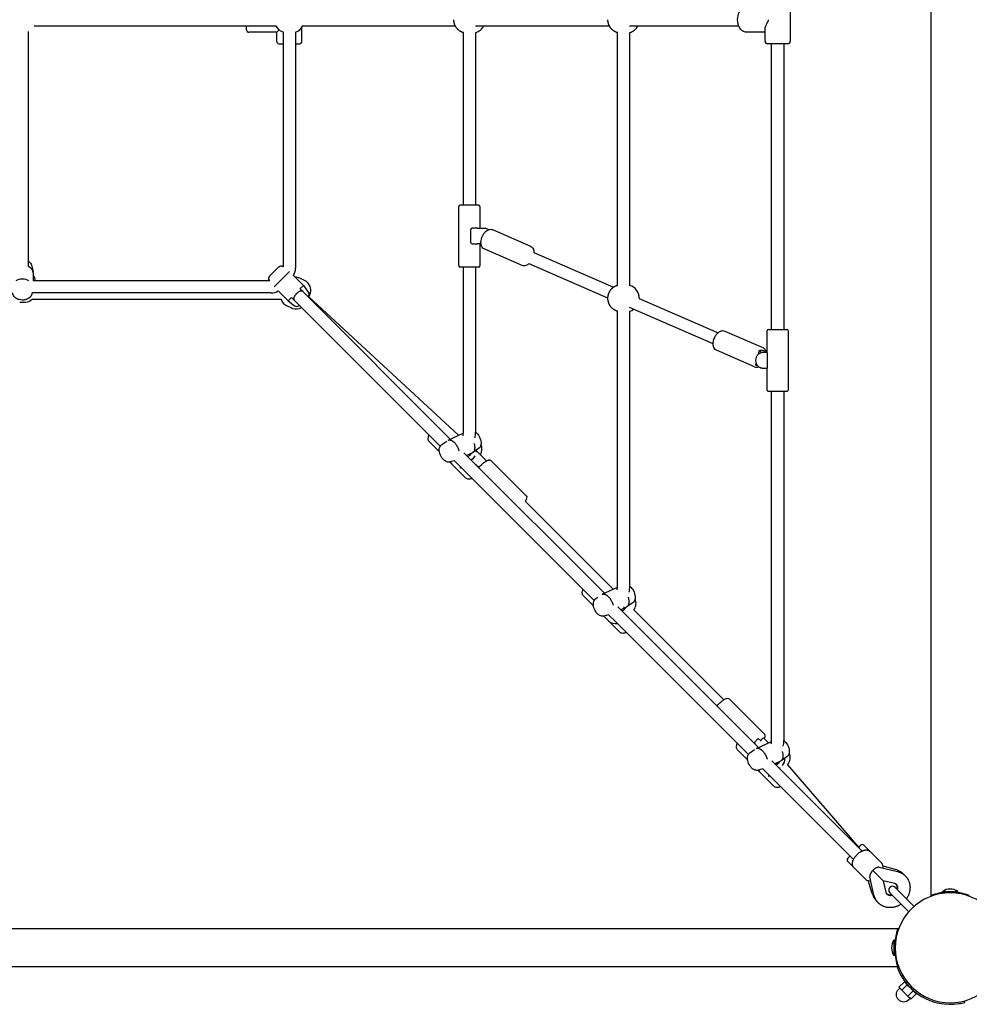
# Model space of a CAD drawing. Extents: x 6687 to 25040, y 3020 to 17923.
# Drawn here: x 18622 to 19867, y 6136 to 7426 of the extents above; entities that cross this region are included whole.
import ezdxf

# ---------------------------------------------------------------- set-up
doc = ezdxf.new("R2010")
doc.units = 0
doc.layers.add('VLPVALASKA', color=7, linetype='Continuous')

msp = doc.modelspace()

# ---------------------------------------------------------------- linework, layer by layer
at = {"layer": 'VLPVALASKA', "color": 7}
for p, q in [((19816.6, 6278.6), (19816.6, 8573.4)), ((19632, 7454.5), (19632, 7397.5)), ((18641.2, 7418), (18957.8, 7418)), ((18919.6, 7412.6), (18919.6, 7418)), ((18992.1, 7418), (19193, 7418)), ((19219.6, 7418), (19394.9, 7418)), ((19421.5, 7418), (19564.4, 7418)), ((18633.6, 7108.5), (18633.6, 7410.4)), ((18919.6, 7412.6), (18919.6, 7412.6)), ((18959.1, 7409.6), (18922.6, 7409.6)), ((18962.1, 7412.6), (18959.1, 7409.6)), ((18959.1, 7397.5), (18959.1, 7409.6)), ((18967.6, 7409.4), (18967.6, 7102.1)), ((18983.6, 7409.4), (18983.6, 7100.3)), ((18992.1, 7397.5), (18992.1, 7415.8)), ((19203.6, 7182.9), (19203.6, 7409.1)), ((19219.6, 7409.1), (19219.6, 7182.9)), ((19405.5, 7078), (19405.5, 7409)), ((19421.5, 7409), (19421.5, 7078)), ((19599, 7409.6), (19574.5, 7409.6)), ((19599, 7397.5), (19599, 7413.3)), ((18962.1, 7394.5), (18967.6, 7394.5)), ((18983.6, 7394.5), (18989.1, 7394.5)), ((19602.1, 7394.5), (19602, 7394.5)), ((19628.9, 7394.5), (19602.1, 7394.5)), ((19607.5, 7020.1), (19607.5, 7394.5)), ((19623.5, 7394.5), (19623.5, 7020.1)), ((19629, 7394.5), (19628.9, 7394.5)), ((19197.8, 7103.4), (19197.8, 7181.4)), ((19203.8, 7182.9), (19199.3, 7182.9)), ((19223.8, 7182.9), (19203.8, 7182.9)), ((19223.8, 7182.9), (19223.8, 7182.9)), ((19225.3, 7181.4), (19225.3, 7152.7)), ((19213.3, 7133.7), (19213.3, 7151.2)), ((19221.8, 7152.7), (19215.2, 7152.7)), ((19221.8, 7152.7), (19231.9, 7152.7)), ((19241.9, 7150.9), (19291.8, 7129.1)), ((19215.2, 7132.2), (19221.8, 7132.2)), ((19226.7, 7132.2), (19221.8, 7132.2)), ((19225.3, 7132.2), (19225.3, 7103.4)), ((19280.8, 7103.9), (19230.9, 7125.7)), ((19296.1, 7121), (19400.3, 7075.5)), ((18633.6, 7102.6), (18633.6, 7108.5)), ((18955.5, 7096.1), (18949.4, 7090)), ((18961.7, 7102.3), (18955.5, 7096.1)), ((18965.6, 7086.1), (18975.6, 7096.1)), ((19203.8, 7101.9), (19199.3, 7101.9)), ((19203.6, 6885.6), (19203.6, 7101.9)), ((19223.8, 7101.9), (19203.8, 7101.9)), ((19219.6, 7101.9), (19219.6, 6885.6)), ((19223.8, 7101.9), (19223.8, 7101.9)), ((19393, 7061.2), (19289.7, 7106.3)), ((18639.9, 7094.3), (18639.9, 7084)), ((18949.5, 7084), (18639.9, 7084)), ((18955.5, 7076), (18965.6, 7086.1)), ((18981, 7090.8), (18993.9, 7077.9)), ((18995.5, 7084.4), (18989.1, 7087.4)), ((18960.8, 7070.7), (18973.8, 7057.7)), ((18989.5, 7073.4), (18993.9, 7077.8)), ((18993.2, 7069.8), (18989.8, 7073.1)), ((19186.5, 6876.5), (18993.2, 7069.8)), ((18951.4, 7068), (18638.4, 7068)), ((18638.7, 7059.8), (18964.7, 7059.8)), ((18973.8, 7057.7), (18978.2, 7062.1)), ((18981.9, 7058.4), (18978.4, 7061.9)), ((19173.2, 6867.1), (18981.9, 7058.4)), ((18999.6, 7063.4), (19000.1, 7063.9)), ((19000.9, 7062.9), (19002.2, 7065.8)), ((19000.9, 7062.9), (19197.3, 6881.5)), ((19434.1, 7061), (19434, 7060.8)), ((19434, 7060.8), (19537.4, 7015.7)), ((18622.2, 7056), (18622.2, 7056)), ((18622.2, 7056), (18629.1, 7056)), ((18978.6, 7048.2), (18972.2, 7051.1)), ((18987.8, 7051.6), (18988.3, 7052.1)), ((19405.5, 6683.6), (19405.5, 7044.1)), ((19531, 7001.1), (19421.5, 7048.8)), ((19421.5, 7044.1), (19421.5, 6683.6)), ((19546.3, 7018.1), (19596.2, 6996.4)), ((19601.8, 6989.7), (19601.8, 7018.6)), ((19603.3, 7020.1), (19603.3, 7020.1)), ((19603.3, 7020.1), (19607.7, 7020.1)), ((19607.7, 7020.1), (19627.6, 7020.1)), ((19627.6, 7020.1), (19627.7, 7020.1)), ((19627.7, 7020.1), (19627.7, 7020.1)), ((19629.3, 7018.6), (19629.3, 6940.6)), ((19585.2, 6971.2), (19535.3, 6992.9)), ((19590.5, 6988.1), (19591.8, 6993.2)), ((19591.8, 6993.2), (19593.8, 6989.7)), ((19591.8, 6993.2), (19596.9, 6993.2)), ((19596.9, 6993.2), (19598.8, 6989.9)), ((19587.1, 6979.4), (19587.1, 6979.9)), ((19601.8, 6989.9), (19595.1, 6989.9)), ((19601.8, 6989.9), (19601.8, 6989.8)), ((19601.8, 6989.7), (19601.8, 6988.4)), ((19601.8, 6988.4), (19601.8, 6970.9)), ((19586.7, 6973.3), (19587.4, 6976.4)), ((19588.3, 6974), (19586.7, 6973.3)), ((19586.7, 6973.3), (19588.7, 6973.3)), ((19595.1, 6969.4), (19601.8, 6969.4)), ((19601.8, 6970.9), (19601.8, 6969.5)), ((19601.8, 6940.6), (19601.8, 6969.5)), ((19601.8, 6969.4), (19601.8, 6969.4)), ((19603.3, 6939.1), (19603.3, 6939.1)), ((19603.3, 6939.1), (19607.7, 6939.1)), ((19607.5, 6481.7), (19607.5, 6939.1)), ((19607.7, 6939.1), (19627.6, 6939.1)), ((19623.5, 6939.1), (19623.5, 6481.7)), ((19627.6, 6939.1), (19627.7, 6939.1)), ((19627.7, 6939.1), (19627.7, 6939.1)), ((19183.7, 6875.2), (19203.4, 6884.3)), ((19203.4, 6884.3), (19203.6, 6884.4)), ((19159, 6873.2), (19172.2, 6859.9)), ((19388.4, 6674.5), (19204.3, 6858.7)), ((19215.4, 6858.5), (19207.9, 6855)), ((19227.9, 6854.2), (19221, 6861.1)), ((19233.9, 6848.2), (19227.9, 6854.2)), ((19185.7, 6846.5), (19188.6, 6843.6)), ((19189.4, 6842.8), (19206.7, 6825.5)), ((19375.2, 6665.2), (19192.1, 6848.2)), ((19219.9, 6843.1), (19223.8, 6839.2)), ((19239.7, 6848.4), (19285.9, 6802.2)), ((19400.1, 6679.9), (19284.8, 6795.2)), ((19385.7, 6673.2), (19405.4, 6682.4)), ((19405.4, 6682.4), (19405.5, 6682.4)), ((19361, 6671.2), (19374.2, 6658)), ((19590.4, 6472.5), (19406.2, 6656.7)), ((19417.4, 6656.5), (19409.9, 6653)), ((19413.5, 6655.8), (19414.4, 6656.6)), ((19387.6, 6644.5), (19388, 6644.2)), ((19388.5, 6643.7), (19388.5, 6643.7)), ((19388.5, 6643.7), (19393.4, 6638.8)), ((19402.9, 6637.4), (19394, 6646.3)), ((19544.9, 6535.1), (19427.1, 6652.9)), ((19390.3, 6641.9), (19390.5, 6641.7)), ((19391.4, 6640.8), (19391.6, 6640.6)), ((19393.9, 6638.3), (19408.7, 6623.5)), ((19405.5, 6634.8), (19402.9, 6637.4)), ((19577.1, 6463.2), (19405.5, 6634.8)), ((19598.1, 6490), (19552, 6536.2)), ((19590.1, 6484.2), (19584.5, 6478.6)), ((19584.5, 6478.6), (19588.6, 6474.4)), ((19587.6, 6471.2), (19607.3, 6480.4)), ((19590.1, 6484.2), (19593.8, 6480.6)), ((19592.9, 6481.4), (19595.8, 6484.2)), ((19603.5, 6478.6), (19597.9, 6484.2)), ((19607.3, 6480.4), (19607.5, 6480.5)), ((19562.9, 6469.3), (19576.2, 6456)), ((19587.2, 6475.7), (19587.3, 6475.7)), ((19726.1, 6336.8), (19608, 6455)), ((19619.3, 6454.6), (19611.9, 6451.1)), ((19616.8, 6451.9), (19612.8, 6450.2)), ((19589.6, 6442.6), (19592.5, 6439.7)), ((19593.3, 6438.8), (19610.7, 6421.5)), ((19714.8, 6325.5), (19596, 6444.3)), ((19628.3, 6449.9), (19721.6, 6341.7)), ((19724.2, 6344.3), (19721.4, 6341.5)), ((19724.3, 6344.3), (19724.2, 6344.3)), ((19728.5, 6344.3), (19736.2, 6336.6)), ((19736.5, 6336.3), (19751.8, 6321)), ((19709.8, 6329.8), (19707.3, 6327.4)), ((19707.3, 6323.1), (19715.3, 6315.1)), ((19710.1, 6330.2), (19709.8, 6329.8)), ((19715.3, 6315.1), (19715.3, 6315.1)), ((19715.3, 6315.1), (19730.6, 6299.8)), ((19753.5, 6298.1), (19740.2, 6311.4)), ((19748.4, 6315.5), (19772.5, 6309.9)), ((19753.6, 6317.4), (19770.3, 6312.4)), ((19730.6, 6299.8), (19730.6, 6299.8)), ((19739.2, 6281.3), (19734.2, 6298)), ((19741.7, 6279.1), (19736.2, 6303.2)), ((19768.9, 6294.3), (19753.9, 6297.8)), ((19753.9, 6297.8), (19757.3, 6282.7)), ((19788.4, 6270.3), (19769.5, 6289.2)), ((19831.6, 6283), (19831.6, 6283.8)), ((19831.7, 6283.8), (19851.6, 6283.8)), ((19831.7, 6283), (19840.3, 6283)), ((19843, 6283), (19851.6, 6283)), ((19851.6, 6283), (19851.6, 6283.8)), ((19781.3, 6263.2), (19762.5, 6282.1)), ((19794.4, 6264.3), (19788.4, 6270.3)), ((19816.6, 6277.5), (19816.6, 6278.6)), ((19866.6, 6277.5), (19866.6, 6278.6)), ((19787.3, 6257.2), (19781.3, 6263.2)), ((19773.1, 6235), (17478.2, 6235)), ((19774.1, 6235), (19773.1, 6235)), ((19768.6, 6220), (19767.8, 6220)), ((19767.8, 6220), (19767.8, 6200)), ((19768.6, 6220), (19768.6, 6211.3)), ((19768.6, 6208.6), (19768.6, 6200)), ((19768.6, 6200), (19767.8, 6200)), ((19773.1, 6185), (17478.2, 6185)), ((19774.1, 6185), (19773.1, 6185)), ((19781.6, 6165.4), (19774.5, 6158.3)), ((19774.5, 6158.3), (19776.4, 6156.4)), ((19776.4, 6156.4), (19778.4, 6154.5)), ((19785.4, 6161.5), (19778.4, 6154.5)), ((19778.4, 6154.5), (19782.3, 6150.6)), ((19781.6, 6165.4), (19785.4, 6161.5)), ((19785.1, 6161.9), (19785.3, 6162.1)), ((19785.4, 6161.5), (19788.5, 6158.5)), ((19793.2, 6153.8), (19786.1, 6146.7)), ((19790.1, 6156.8), (19793.2, 6153.8)), ((19793.2, 6153.8), (19797.1, 6149.9)), ((19793.6, 6153.4), (19793.7, 6153.6)), ((19782.3, 6150.6), (19786.1, 6146.7)), ((19786.1, 6146.7), (19788.1, 6144.8)), ((19788.1, 6144.8), (19790, 6142.8)), ((19797.1, 6149.9), (19790, 6142.8)), ((19860.8, 6138.5), (19860.3, 6140.4))]:
    msp.add_line(p, q, dxfattribs=at)
for points in [[(19574.5, 7409.6, -0.141127), (19569.8, 7411, -0.111778), (19566, 7414.9, -0.036529), (19564.8, 7417.1, -0.043092), (19563.7, 7420.3, -0.121125), (19563.7, 7431.6, -0.043095), (19564.8, 7434.9, -0.036526), (19566, 7437.1, -0.111773), (19569.8, 7441, -0.14113), (19574.5, 7442.4)], [(19227.2, 7138.7, -0.093375), (19230.6, 7145.9, -0.028945), (19232, 7147.5, -0.037133), (19233.6, 7149.1, -0.032681), (19235, 7150, -0.060041), (19237.2, 7151, -0.07558), (19239.4, 7151.4, -0.10334), (19241.9, 7150.9)], [(19230.9, 7125.7, -0.077766), (19229.3, 7126.7, -0.116137), (19227.4, 7129.5, -0.1554), (19227.2, 7138.7)], [(19291.8, 7129.1, -0.195707), (19295.3, 7125.3, -0.093451), (19296.1, 7121)], [(18633.6, 7109.4, -0.12382), (18637.2, 7105.7, -0.076183), (18638.2, 7103.2), (18639.7, 7096.1)], [(18961.7, 7102.3, -0.372192), (18966.9, 7102.7), (18967.6, 7102.1)], [(19289.7, 7106.3, -0.047893), (19287.6, 7104.8, -0.060022), (19285.5, 7103.8, -0.075605), (19283.2, 7103.4, -0.103309), (19280.8, 7103.9)], [(18949.4, 7090, 0.372192), (18949, 7084.7), (18949.5, 7084)], [(18993.9, 7077.9), (19000.4, 7069.1, -0.372192), (19000.1, 7063.9)], [(18625.6, 7058.6, -0.068197), (18621.4, 7059.2, -0.085643), (18617.2, 7061.1, -0.111653), (18614.1, 7064.5, -0.076183), (18613.1, 7067), (18612.9, 7068)], [(18973.8, 7057.7), (18982.5, 7051.2, 0.372192), (18987.8, 7051.6)], [(19531.6, 7005.9, -0.067231), (19533.8, 7011.3, -0.055479), (19536.4, 7014.7, -0.037131), (19538.1, 7016.3, -0.032696), (19539.4, 7017.3, -0.060043), (19541.6, 7018.3, -0.075528), (19543.9, 7018.6, -0.103386), (19546.3, 7018.1)], [(19535.3, 6992.9, -0.077801), (19533.8, 6993.9, -0.116131), (19531.8, 6996.7, -0.044577), (19531.3, 6998.5, -0.078652), (19531.1, 7003.1, -0.036502), (19531.6, 7005.9)], [(19596.2, 6996.4, -0.077777), (19597.8, 6995.4, -0.116141), (19599.7, 6992.5, -0.063506), (19600.4, 6989.9)], [(19587.1, 6979.9, -0.074144), (19587.6, 6983.4, -0.090023), (19589.3, 6986.8, -0.109878), (19592, 6989.1, -0.118922), (19595.1, 6989.9)], [(19595.1, 6969.4, -0.118922), (19592, 6970.1, -0.109878), (19589.3, 6972.4, -0.090023), (19587.6, 6975.8, -0.074144), (19587.1, 6979.4)], [(19159, 6873.2, -0.107034), (19157.9, 6874.9, -0.084407), (19157.5, 6876.9, -0.048517), (19157.7, 6878.6, -0.03753), (19158.1, 6880.3), (19158.6, 6881.7)], [(19219.6, 6885.6, -0.088234), (19223.3, 6881.7, -0.106966), (19226.6, 6874)], [(19172.3, 6859.5, -0.067711), (19172.1, 6863.4, -0.220743), (19175.3, 6869.4), (19181.9, 6874)], [(19226.6, 6874, -0.067711), (19226.8, 6870.1, -0.118508), (19225.5, 6866.1, -0.100075), (19223.6, 6864.1), (19216.2, 6859)], [(19181.8, 6846.7, -0.085704), (19178.7, 6848.4, -0.074205), (19175.6, 6851.8, -0.106966), (19172.3, 6859.5)], [(19192.1, 6848.2), (19185.9, 6846.6, -0.147772), (19181.8, 6846.7)], [(19223.8, 6839.2, -0.038983), (19228.6, 6844.1, -0.017434), (19230.6, 6845.8, -0.034751), (19233.7, 6847.8, -0.026057), (19235.1, 6848.5, -0.038306), (19236.4, 6849, -0.052447), (19237.5, 6849.2, -0.03761), (19238.1, 6849.1, -0.173527), (19239.7, 6848.4)], [(19215.2, 6825.1, -0.024285), (19213.9, 6824.6, -0.037516), (19212.2, 6824.1, -0.0485), (19210.5, 6824, -0.084393), (19208.4, 6824.4, -0.107091), (19206.7, 6825.5)], [(19285.9, 6802.2, -0.27601), (19286.5, 6798.9, -0.064005), (19285.3, 6796.2), (19284.8, 6795.2)], [(19421.5, 6683.6, -0.088234), (19425.3, 6679.8, -0.106966), (19428.5, 6672.1)], [(19361, 6671.2, -0.107034), (19359.9, 6672.9, -0.084407), (19359.5, 6675, -0.048517), (19359.6, 6676.7, -0.03753), (19360.1, 6678.4), (19360.6, 6679.7)], [(19428.5, 6672.1, -0.067711), (19428.7, 6668.2, -0.118508), (19427.4, 6664.1, -0.100075), (19425.6, 6662.1), (19418.2, 6657)], [(19374.3, 6657.6, -0.067711), (19374.1, 6661.5, -0.118508), (19375.4, 6665.5, -0.100075), (19377.3, 6667.5), (19379.8, 6669.3)], [(19383.8, 6644.8, -0.085704), (19380.7, 6646.5, -0.074205), (19377.5, 6649.9, -0.106966), (19374.3, 6657.6)], [(19394, 6646.3), (19387.9, 6644.6, -0.147772), (19383.8, 6644.8)], [(19417.2, 6623.1, -0.024288), (19415.8, 6622.6, -0.037516), (19414.1, 6622.2, -0.0485), (19412.4, 6622, -0.084393), (19410.4, 6622.4, -0.107091), (19408.7, 6623.5)], [(19536, 6527, -0.039002), (19540.8, 6531.9, -0.017431), (19542.9, 6533.6, -0.034759), (19545.9, 6535.6, -0.064005), (19548.6, 6536.8, -0.27601), (19551.9, 6536.2)], [(19598.1, 6490, -0.173527), (19598.8, 6488.4, -0.03761), (19598.9, 6487.8, -0.052447), (19598.7, 6486.7, -0.038306), (19598.2, 6485.4), (19597.7, 6484.4)], [(19562.9, 6469.3, -0.107034), (19561.8, 6471, -0.084407), (19561.5, 6473, -0.048517), (19561.6, 6474.7, -0.03753), (19562, 6476.4), (19562.5, 6477.8)], [(19623.5, 6481.6, -0.088234), (19627.2, 6477.8, -0.106966), (19630.5, 6470.1)], [(19576.2, 6455.6, -0.067711), (19576, 6459.5, -0.118508), (19577.3, 6463.6, -0.100075), (19579.2, 6465.5), (19585.2, 6469.7)], [(19630.5, 6470.1, -0.067711), (19630.7, 6466.2, -0.220743), (19627.5, 6460.2), (19620.1, 6455)], [(19585.7, 6442.8, -0.085704), (19582.6, 6444.5, -0.074205), (19579.5, 6447.9, -0.106966), (19576.2, 6455.6)], [(19596, 6444.3), (19589.9, 6442.7, -0.147772), (19585.7, 6442.8)], [(19619.1, 6421.2, -0.024289), (19617.8, 6420.6, -0.037516), (19616.1, 6420.2, -0.0485), (19614.4, 6420.1, -0.084393), (19612.4, 6420.4, -0.107091), (19610.7, 6421.5)], [(19772.5, 6286.2, 0.058628), (19772.9, 6288.2, 0.134363), (19772.3, 6291.6, 0.08141), (19771.4, 6292.9)], [(19758.7, 6280.2, 0.081417), (19760, 6279.3, 0.069753), (19761.5, 6278.8, 0.065025), (19763.4, 6278.7, 0.05862), (19765.5, 6279.1)], [(19773.8, 6142.1, -0.414214), (19773.8, 6155.5), (19775.5, 6157.3)], [(19773.8, 6142.1, 0.414214), (19787.2, 6142.1), (19789, 6143.9)]]:
    msp.add_lwpolyline(points, format="xyb", dxfattribs=at)
for points in [[(19203.6, 7409.1), (19203.2, 7409.2), (19202.8, 7409.3), (19202.5, 7409.4), (19202.1, 7409.6), (19201.7, 7409.7), (19201.3, 7409.9), (19201, 7410), (19200.6, 7410.2), (19200.3, 7410.4), (19200, 7410.6), (19199.6, 7410.7), (19199.3, 7410.9), (19199, 7411.1), (19198.7, 7411.4), (19198.4, 7411.6), (19198.1, 7411.8), (19197.6, 7412.1), (19197.2, 7412.5), (19196.8, 7412.8), (19196.4, 7413.2), (19196, 7413.6), (19195.7, 7414), (19195.3, 7414.4), (19195, 7414.8), (19194.7, 7415.1), (19194.5, 7415.5), (19194.3, 7415.8), (19194, 7416.1), (19193.8, 7416.5), (19193.6, 7416.8), (19193.4, 7417.2), (19193.2, 7417.5), (19193, 7417.9), (19192.9, 7418.3), (19192.7, 7418.6), (19192.5, 7419), (19192.4, 7419.4), (19192.2, 7419.7), (19192.1, 7420.1), (19192, 7420.5), (19191.9, 7420.8), (19191.8, 7421.2), (19191.7, 7421.5), (19191.6, 7421.8), (19191.5, 7422.2), (19191.5, 7422.5), (19191.4, 7422.9), (19191.4, 7423.2), (19191.3, 7423.6), (19191.3, 7423.9), (19191.2, 7424.2), (19191.2, 7424.6), (19191.2, 7424.9), (19191.2, 7425.3), (19191.1, 7425.6), (19191.1, 7426)], [(19405.5, 7409), (19405.1, 7409.2), (19404.7, 7409.3), (19404.3, 7409.4), (19403.9, 7409.6), (19403.5, 7409.7), (19403.1, 7409.9), (19402.7, 7410.1), (19402.4, 7410.3), (19402.1, 7410.4), (19401.8, 7410.5), (19401.6, 7410.7), (19401.3, 7410.9), (19401.1, 7411), (19400.8, 7411.2), (19400.5, 7411.3), (19400.3, 7411.5), (19400.1, 7411.7), (19399.8, 7411.9), (19399.6, 7412.1), (19399.3, 7412.3), (19399.1, 7412.5), (19398.9, 7412.7), (19398.6, 7412.9), (19398.4, 7413.1), (19398.2, 7413.3), (19398, 7413.5), (19397.8, 7413.8), (19397.5, 7414), (19397.3, 7414.2), (19397.1, 7414.5), (19396.9, 7414.7), (19396.8, 7414.9), (19396.5, 7415.3), (19396.3, 7415.6), (19396.1, 7415.9), (19395.8, 7416.2), (19395.6, 7416.6), (19395.4, 7416.9), (19395.2, 7417.3), (19395, 7417.6), (19394.9, 7418), (19394.7, 7418.4), (19394.5, 7418.7), (19394.4, 7419.1), (19394.2, 7419.5), (19394.1, 7419.8), (19394, 7420.2), (19393.8, 7420.6), (19393.7, 7420.9), (19393.6, 7421.2), (19393.6, 7421.6), (19393.5, 7421.9), (19393.4, 7422.2), (19393.3, 7422.6), (19393.3, 7422.9), (19393.2, 7423.3), (19393.2, 7423.6), (19393.1, 7423.9), (19393.1, 7424.3), (19393.1, 7424.6), (19393.1, 7425), (19393, 7425.3), (19393, 7425.6), (19393, 7426)], [(19599, 7413.3), (19599, 7413.6), (19599, 7413.8), (19599, 7414), (19599.1, 7414.2), (19599.1, 7414.5), (19599.1, 7414.7), (19599.2, 7415), (19599.2, 7415.2), (19599.3, 7415.5), (19599.3, 7415.8), (19599.4, 7416.1), (19599.5, 7416.3), (19599.7, 7416.9), (19599.9, 7417.5), (19600.1, 7418.1), (19600.4, 7418.7), (19600.7, 7419.3), (19601, 7420), (19601.4, 7420.9), (19603.1, 7424), (19603.2, 7424.2), (19603.3, 7424.4), (19603.4, 7424.6), (19603.5, 7424.8), (19603.5, 7424.9), (19603.5, 7425), (19603.6, 7425.1), (19603.6, 7425.2), (19603.6, 7425.3), (19603.6, 7425.4), (19603.7, 7425.5), (19603.7, 7425.6), (19603.7, 7425.7), (19603.7, 7425.7), (19603.7, 7425.8), (19603.7, 7425.8), (19603.7, 7425.9), (19603.7, 7425.9), (19603.7, 7426), (19603.7, 7426)], [(18639.9, 7094.3), (18639.9, 7094.4), (18639.9, 7094.5), (18639.9, 7094.7), (18639.9, 7094.8), (18639.9, 7095), (18639.9, 7095.1), (18639.8, 7095.2), (18639.8, 7095.4), (18639.8, 7095.5), (18639.8, 7095.7), (18639.7, 7095.8), (18639.7, 7095.9), (18639.7, 7096.1), (18639.6, 7096.2), (18639.6, 7096.4), (18639.5, 7096.5), (18639.5, 7096.7), (18639.4, 7096.8), (18639.4, 7097), (18639.3, 7097.1), (18639.3, 7097.2), (18639.2, 7097.4), (18639.1, 7097.5), (18639.1, 7097.7), (18639, 7097.8), (18638.9, 7098), (18638.8, 7098.1), (18638.7, 7098.2), (18638.6, 7098.4), (18638.6, 7098.5), (18638.5, 7098.7), (18638.4, 7098.8), (18638.3, 7099), (18638.2, 7099.1), (18638, 7099.2), (18637.9, 7099.4), (18637.8, 7099.5), (18637.7, 7099.6), (18637.5, 7099.9), (18637.2, 7100.2), (18636.9, 7100.4), (18636.6, 7100.7), (18636.4, 7100.9), (18636.1, 7101.1), (18635.7, 7101.4), (18635.4, 7101.6), (18635.1, 7101.8), (18634.7, 7102), (18634.4, 7102.2), (18634, 7102.4), (18633.6, 7102.6)], [(18993.2, 7069.8), (18993.2, 7069.8), (18993.1, 7069.8), (18993.1, 7069.8), (18993.1, 7069.9), (18993, 7069.9), (18993, 7069.9), (18993, 7070), (18992.9, 7070), (18992.9, 7070), (18992.8, 7070), (18992.8, 7070.1), (18992.8, 7070.1), (18992.7, 7070.1), (18992.7, 7070.1), (18992.6, 7070.1), (18992.6, 7070.2), (18992.5, 7070.2), (18992.5, 7070.2), (18992.5, 7070.2), (18992.4, 7070.2), (18992.4, 7070.3), (18992.3, 7070.3), (18992.3, 7070.3), (18992.2, 7070.3), (18992.2, 7070.3), (18992.1, 7070.3), (18992.1, 7070.3), (18992, 7070.3), (18991.9, 7070.4), (18991.9, 7070.4), (18991.8, 7070.4), (18991.8, 7070.4), (18991.7, 7070.4), (18991.5, 7070.4), (18991.4, 7070.4), (18991.3, 7070.4), (18991.2, 7070.4), (18991, 7070.4), (18990.9, 7070.4), (18990.8, 7070.3), (18990.6, 7070.3), (18990.5, 7070.3), (18990.3, 7070.3), (18990.2, 7070.2), (18990, 7070.2), (18989.9, 7070.2), (18989.7, 7070.1), (18989.6, 7070.1), (18989.4, 7070), (18989.3, 7069.9), (18989.1, 7069.9), (18988.9, 7069.8), (18988.8, 7069.7), (18988.6, 7069.7), (18988.3, 7069.5), (18988, 7069.3), (18987.7, 7069.2), (18987.4, 7069), (18987, 7068.8), (18986.7, 7068.5), (18986.4, 7068.3), (18986.1, 7068.1), (18985.8, 7067.9), (18985.6, 7067.6), (18985.3, 7067.4), (18985, 7067.1), (18984.8, 7066.9), (18984.5, 7066.6), (18984.3, 7066.4), (18984, 7066.1), (18983.8, 7065.8), (18983.5, 7065.5), (18983.3, 7065.2), (18983.1, 7064.9), (18982.9, 7064.6), (18982.7, 7064.3), (18982.5, 7064), (18982.3, 7063.6), (18982.1, 7063.3), (18982, 7063), (18981.9, 7062.8), (18981.8, 7062.7), (18981.7, 7062.5), (18981.7, 7062.4), (18981.6, 7062.2), (18981.6, 7062.1), (18981.5, 7061.9), (18981.5, 7061.8), (18981.4, 7061.6), (18981.4, 7061.5), (18981.4, 7061.3), (18981.3, 7061.2), (18981.3, 7061), (18981.3, 7060.9), (18981.3, 7060.7), (18981.2, 7060.6), (18981.2, 7060.5), (18981.2, 7060.3), (18981.2, 7060.2), (18981.2, 7060.1), (18981.2, 7060), (18981.3, 7059.9), (18981.3, 7059.8), (18981.3, 7059.7), (18981.3, 7059.7), (18981.3, 7059.6), (18981.3, 7059.6), (18981.3, 7059.5), (18981.3, 7059.5), (18981.3, 7059.4), (18981.3, 7059.4), (18981.4, 7059.3), (18981.4, 7059.3), (18981.4, 7059.2), (18981.4, 7059.2), (18981.4, 7059.1), (18981.4, 7059.1), (18981.5, 7059), (18981.5, 7059), (18981.5, 7059), (18981.5, 7058.9), (18981.6, 7058.9), (18981.6, 7058.8), (18981.6, 7058.8), (18981.6, 7058.7), (18981.6, 7058.7), (18981.7, 7058.7), (18981.7, 7058.6), (18981.7, 7058.6), (18981.8, 7058.6), (18981.8, 7058.5), (18981.8, 7058.5), (18981.8, 7058.5), (18981.9, 7058.4)], [(19405.5, 7044.1), (19405.1, 7044.2), (19404.7, 7044.3), (19404.3, 7044.5), (19403.9, 7044.6), (19403.5, 7044.8), (19403.1, 7044.9), (19402.7, 7045.1), (19402.4, 7045.3), (19402.1, 7045.5), (19401.8, 7045.6), (19401.6, 7045.7), (19401.3, 7045.9), (19401.1, 7046.1), (19400.8, 7046.2), (19400.5, 7046.4), (19400.3, 7046.6), (19400.1, 7046.8), (19399.8, 7046.9), (19399.6, 7047.1), (19399.3, 7047.3), (19399.1, 7047.5), (19398.9, 7047.7), (19398.6, 7047.9), (19398.4, 7048.1), (19398.2, 7048.4), (19398, 7048.6), (19397.8, 7048.8), (19397.5, 7049), (19397.3, 7049.3), (19397.1, 7049.5), (19396.9, 7049.7), (19396.8, 7050), (19396.5, 7050.3), (19396.3, 7050.6), (19396.1, 7051), (19395.8, 7051.3), (19395.6, 7051.6), (19395.4, 7052), (19395.2, 7052.3), (19395, 7052.7), (19394.9, 7053), (19394.7, 7053.4), (19394.5, 7053.8), (19394.4, 7054.1), (19394.2, 7054.5), (19394.1, 7054.9), (19394, 7055.3), (19393.8, 7055.6), (19393.7, 7056), (19393.6, 7056.3), (19393.6, 7056.6), (19393.5, 7057), (19393.4, 7057.3), (19393.3, 7057.6), (19393.3, 7058), (19393.2, 7058.3), (19393.2, 7058.6), (19393.1, 7059), (19393.1, 7059.3), (19393.1, 7059.7), (19393.1, 7060), (19393, 7060.3), (19393, 7060.7), (19393, 7061), (19393, 7061.4), (19393, 7061.7), (19393.1, 7062.1), (19393.1, 7062.4), (19393.1, 7062.7), (19393.1, 7063.1), (19393.2, 7063.4), (19393.2, 7063.8), (19393.3, 7064.1), (19393.3, 7064.4), (19393.4, 7064.8), (19393.5, 7065.1), (19393.6, 7065.4), (19393.6, 7065.8), (19393.7, 7066.1), (19393.8, 7066.4), (19394, 7066.8), (19394.1, 7067.2), (19394.2, 7067.5), (19394.4, 7067.9), (19394.5, 7068.3), (19394.7, 7068.7), (19394.9, 7069), (19395, 7069.4), (19395.2, 7069.7), (19395.4, 7070.1), (19395.6, 7070.4), (19395.8, 7070.8), (19396.1, 7071.1), (19396.3, 7071.4), (19396.5, 7071.8), (19396.8, 7072.1), (19396.9, 7072.3), (19397.1, 7072.6), (19397.3, 7072.8), (19397.5, 7073), (19397.8, 7073.2), (19398, 7073.5), (19398.2, 7073.7), (19398.4, 7073.9), (19398.6, 7074.1), (19398.9, 7074.3), (19399.1, 7074.5), (19399.3, 7074.7), (19399.6, 7074.9), (19399.8, 7075.1), (19400.1, 7075.3), (19400.3, 7075.5), (19400.5, 7075.7), (19400.8, 7075.8), (19401.1, 7076), (19401.3, 7076.2), (19401.6, 7076.3), (19401.8, 7076.5), (19402.1, 7076.6), (19402.4, 7076.7), (19402.7, 7076.9), (19403.1, 7077.1), (19403.5, 7077.3), (19403.9, 7077.4), (19404.3, 7077.6), (19404.7, 7077.7), (19405.1, 7077.9), (19405.5, 7078)], [(18638.4, 7068), (18638.2, 7067), (18638.1, 7066.9), (18638.1, 7066.7), (18638.1, 7066.5), (18638, 7066.4), (18638, 7066.2), (18637.9, 7066.1), (18637.9, 7065.9), (18637.8, 7065.7), (18637.7, 7065.6), (18637.7, 7065.4), (18637.6, 7065.3), (18637.5, 7065.1), (18637.5, 7065), (18637.4, 7064.8), (18637.3, 7064.7), (18637.2, 7064.5), (18637.1, 7064.3), (18636.9, 7064), (18636.8, 7063.8), (18636.6, 7063.6), (18636.4, 7063.3), (18636.2, 7063.1), (18636.1, 7062.9), (18635.9, 7062.7), (18635.7, 7062.4), (18635.5, 7062.2), (18635.2, 7062), (18635, 7061.8), (18634.8, 7061.7), (18634.6, 7061.5), (18634.4, 7061.3), (18634.1, 7061.1), (18633.9, 7061), (18633.6, 7060.8), (18633.4, 7060.7), (18633.1, 7060.5), (18632.9, 7060.4), (18632.6, 7060.2), (18632.4, 7060.1), (18632.1, 7060), (18631.8, 7059.9), (18631.6, 7059.7), (18631.3, 7059.6), (18631, 7059.5), (18630.8, 7059.4), (18630.5, 7059.3), (18630.2, 7059.3), (18629.9, 7059.2), (18629.4, 7059), (18628.9, 7058.9), (18628.3, 7058.8), (18627.8, 7058.7), (18627.3, 7058.7), (18626.7, 7058.6), (18626.2, 7058.6), (18625.6, 7058.6)], [(19183.7, 6875.2), (19183.8, 6875.2), (19183.9, 6875.2), (19184, 6875.3), (19184.1, 6875.3), (19184.2, 6875.3), (19184.3, 6875.3), (19184.4, 6875.4), (19184.5, 6875.4), (19184.6, 6875.4), (19184.7, 6875.4), (19184.8, 6875.4), (19184.9, 6875.4), (19185.1, 6875.4), (19185.2, 6875.4), (19185.3, 6875.4), (19185.4, 6875.4), (19185.5, 6875.4), (19185.6, 6875.4), (19185.7, 6875.4), (19185.8, 6875.4), (19185.9, 6875.4), (19186, 6875.4), (19186.1, 6875.4), (19186.3, 6875.3), (19186.4, 6875.3), (19186.5, 6875.3), (19186.7, 6875.2), (19186.9, 6875.2), (19187.1, 6875.1), (19187.3, 6875.1), (19187.5, 6875), (19187.7, 6874.9), (19187.9, 6874.8), (19188, 6874.8), (19188.2, 6874.7), (19188.4, 6874.6), (19188.6, 6874.5), (19188.8, 6874.3), (19189, 6874.2), (19189.2, 6874.1), (19189.4, 6874), (19189.6, 6873.8), (19189.8, 6873.7), (19190, 6873.5), (19190.2, 6873.4), (19190.4, 6873.2), (19190.6, 6873.1), (19191, 6872.7), (19191.4, 6872.3), (19191.8, 6871.9), (19192.3, 6871.5), (19192.7, 6871), (19193.1, 6870.5), (19193.4, 6870.1), (19193.8, 6869.5), (19194.2, 6869), (19194.6, 6868.5), (19194.9, 6867.9), (19195.2, 6867.3), (19195.6, 6866.8), (19195.9, 6866.2), (19196.2, 6865.6), (19196.4, 6865), (19196.7, 6864.4), (19196.9, 6863.8), (19197.2, 6863.2), (19197.4, 6862.6), (19197.6, 6862), (19197.7, 6861.4), (19197.9, 6860.9)], [(19217.5, 6871.1), (19217.7, 6870.5), (19217.9, 6869.8), (19218, 6869.2), (19218.2, 6868.5), (19218.2, 6868.1), (19218.3, 6867.7), (19218.4, 6867.3), (19218.4, 6866.9), (19218.4, 6866.5), (19218.5, 6866.1), (19218.5, 6865.7), (19218.5, 6865.3), (19218.5, 6864.9), (19218.5, 6864.5), (19218.4, 6864.1), (19218.4, 6863.7), (19218.4, 6863.4), (19218.3, 6863), (19218.3, 6862.8), (19218.2, 6862.6), (19218.2, 6862.5), (19218.2, 6862.3), (19218.1, 6862.1), (19218.1, 6861.9), (19218, 6861.8), (19218, 6861.6), (19217.9, 6861.5), (19217.8, 6861.3), (19217.8, 6861.1), (19217.7, 6861), (19217.6, 6860.8), (19217.6, 6860.7), (19217.5, 6860.6), (19217.4, 6860.4), (19217.4, 6860.3), (19217.3, 6860.2), (19217.2, 6860), (19217.1, 6859.9), (19217, 6859.8), (19216.9, 6859.7), (19216.8, 6859.6), (19216.7, 6859.5), (19216.6, 6859.4), (19216.5, 6859.3), (19216.4, 6859.2), (19216.3, 6859.1), (19216.2, 6859), (19216.1, 6858.9), (19216, 6858.8), (19215.9, 6858.7), (19215.8, 6858.7), (19215.7, 6858.6), (19215.5, 6858.6), (19215.4, 6858.5)], [(19385.7, 6673.2), (19385.8, 6673.2), (19385.9, 6673.3), (19386, 6673.3), (19386.1, 6673.3), (19386.2, 6673.4), (19386.3, 6673.4), (19386.4, 6673.4), (19386.5, 6673.4), (19386.6, 6673.4), (19386.7, 6673.5), (19386.8, 6673.5), (19386.9, 6673.5), (19387, 6673.5), (19387.1, 6673.5), (19387.2, 6673.5), (19387.3, 6673.5), (19387.4, 6673.5), (19387.6, 6673.5), (19387.7, 6673.5), (19387.8, 6673.5), (19387.9, 6673.4), (19388, 6673.4), (19388.1, 6673.4), (19388.2, 6673.4), (19388.3, 6673.4), (19388.4, 6673.3), (19388.6, 6673.3), (19388.9, 6673.2), (19389.1, 6673.2), (19389.3, 6673.1), (19389.4, 6673), (19389.6, 6673), (19389.8, 6672.9), (19390, 6672.8), (19390.2, 6672.7), (19390.4, 6672.6), (19390.6, 6672.5), (19390.8, 6672.4), (19391, 6672.3), (19391.2, 6672.1), (19391.4, 6672), (19391.6, 6671.9), (19391.8, 6671.7), (19392, 6671.6), (19392.2, 6671.4), (19392.4, 6671.3), (19392.6, 6671.1), (19393, 6670.7), (19393.4, 6670.4), (19393.8, 6670), (19394.2, 6669.5), (19394.6, 6669.1), (19395, 6668.6), (19395.4, 6668.1), (19395.8, 6667.6), (19396.2, 6667), (19396.5, 6666.5), (19396.9, 6665.9), (19397.2, 6665.4), (19397.5, 6664.8), (19397.8, 6664.2), (19398.1, 6663.6), (19398.4, 6663), (19398.7, 6662.4), (19398.9, 6661.8), (19399.1, 6661.2), (19399.3, 6660.6), (19399.5, 6660.1), (19399.7, 6659.5), (19399.9, 6658.9)], [(19419.5, 6669.3), (19419.7, 6668.6), (19419.8, 6667.9), (19420, 6667.2), (19420.1, 6666.6), (19420.2, 6666.2), (19420.3, 6665.7), (19420.3, 6665.3), (19420.4, 6664.9), (19420.4, 6664.5), (19420.4, 6664.1), (19420.4, 6663.7), (19420.5, 6663.3), (19420.4, 6662.9), (19420.4, 6662.5), (19420.4, 6662.2), (19420.4, 6661.8), (19420.3, 6661.4), (19420.3, 6661), (19420.2, 6660.9), (19420.2, 6660.7), (19420.2, 6660.5), (19420.1, 6660.3), (19420.1, 6660.2), (19420, 6660), (19420, 6659.8), (19419.9, 6659.7), (19419.9, 6659.5), (19419.8, 6659.3), (19419.7, 6659.2), (19419.7, 6659), (19419.6, 6658.9), (19419.5, 6658.7), (19419.5, 6658.6), (19419.4, 6658.5), (19419.3, 6658.3), (19419.2, 6658.2), (19419.1, 6658.1), (19419.1, 6658), (19419, 6657.8), (19418.9, 6657.7), (19418.8, 6657.6), (19418.7, 6657.5), (19418.6, 6657.4), (19418.5, 6657.3), (19418.4, 6657.2), (19418.3, 6657.1), (19418.2, 6657), (19418.1, 6656.9), (19418, 6656.9), (19417.8, 6656.8), (19417.7, 6656.7), (19417.6, 6656.7), (19417.5, 6656.6), (19417.4, 6656.5)], [(19587.6, 6471.2), (19587.7, 6471.3), (19587.8, 6471.3), (19587.9, 6471.3), (19588, 6471.4), (19588.1, 6471.4), (19588.2, 6471.4), (19588.3, 6471.4), (19588.4, 6471.5), (19588.5, 6471.5), (19588.7, 6471.5), (19588.8, 6471.5), (19588.9, 6471.5), (19589, 6471.5), (19589.1, 6471.5), (19589.2, 6471.5), (19589.3, 6471.5), (19589.4, 6471.5), (19589.5, 6471.5), (19589.6, 6471.5), (19589.7, 6471.5), (19589.8, 6471.5), (19589.9, 6471.5), (19590.1, 6471.4), (19590.2, 6471.4), (19590.3, 6471.4), (19590.4, 6471.4), (19590.6, 6471.3), (19590.8, 6471.3), (19591, 6471.2), (19591.2, 6471.1), (19591.4, 6471.1), (19591.6, 6471), (19591.8, 6470.9), (19592, 6470.8), (19592.1, 6470.7), (19592.3, 6470.6), (19592.5, 6470.5), (19592.7, 6470.4), (19592.9, 6470.3), (19593.1, 6470.2), (19593.3, 6470.1), (19593.5, 6469.9), (19593.7, 6469.8), (19593.9, 6469.6), (19594.1, 6469.5), (19594.3, 6469.3), (19594.5, 6469.1), (19594.9, 6468.8), (19595.4, 6468.4), (19595.8, 6468), (19596.2, 6467.6), (19596.6, 6467.1), (19597, 6466.6), (19597.4, 6466.1), (19597.7, 6465.6), (19598.1, 6465.1), (19598.5, 6464.5), (19598.8, 6464), (19599.2, 6463.4), (19599.5, 6462.8), (19599.8, 6462.2), (19600.1, 6461.7), (19600.4, 6461.1), (19600.6, 6460.5), (19600.9, 6459.9), (19601.1, 6459.3), (19601.3, 6458.7), (19601.5, 6458.1), (19601.7, 6457.5), (19601.8, 6457)], [(19621.5, 6467.2), (19621.6, 6466.6), (19621.8, 6465.9), (19622, 6465.3), (19622.1, 6464.6), (19622.2, 6464.2), (19622.2, 6463.8), (19622.3, 6463.4), (19622.3, 6463), (19622.4, 6462.6), (19622.4, 6462.2), (19622.4, 6461.8), (19622.4, 6461.4), (19622.4, 6461), (19622.4, 6460.6), (19622.4, 6460.2), (19622.3, 6459.8), (19622.3, 6459.4), (19622.2, 6459.1), (19622.2, 6458.9), (19622.2, 6458.7), (19622.1, 6458.5), (19622.1, 6458.4), (19622, 6458.2), (19622, 6458), (19621.9, 6457.9), (19621.9, 6457.7), (19621.8, 6457.5), (19621.8, 6457.4), (19621.7, 6457.2), (19621.6, 6457.1), (19621.6, 6456.9), (19621.5, 6456.8), (19621.4, 6456.6), (19621.3, 6456.5), (19621.3, 6456.4), (19621.2, 6456.2), (19621.1, 6456.1), (19621, 6456), (19620.9, 6455.9), (19620.8, 6455.8), (19620.7, 6455.7), (19620.6, 6455.5), (19620.6, 6455.4), (19620.5, 6455.3), (19620.3, 6455.2), (19620.2, 6455.2), (19620.1, 6455.1), (19620, 6455), (19619.9, 6454.9), (19619.8, 6454.8), (19619.7, 6454.8), (19619.6, 6454.7), (19619.5, 6454.6), (19619.3, 6454.6)], [(19715.3, 6315.2), (19715.2, 6315.2), (19715.1, 6315.3), (19715, 6315.4), (19714.9, 6315.5), (19714.9, 6315.6), (19714.8, 6315.7), (19714.7, 6315.8), (19714.6, 6315.9), (19714.6, 6316), (19714.5, 6316.1), (19714.4, 6316.2), (19714.4, 6316.3), (19714.3, 6316.4), (19714.3, 6316.5), (19714.2, 6316.6), (19714.1, 6316.7), (19714.1, 6316.8), (19714, 6316.9), (19714, 6317), (19714, 6317.1), (19713.9, 6317.2), (19713.9, 6317.4), (19713.8, 6317.6), (19713.7, 6317.8), (19713.7, 6318), (19713.6, 6318.3), (19713.5, 6318.5), (19713.5, 6318.7), (19713.5, 6318.9), (19713.5, 6319.1), (19713.4, 6319.3), (19713.4, 6319.5), (19713.4, 6319.7), (19713.4, 6319.9), (19713.4, 6320.1), (19713.4, 6320.3), (19713.4, 6320.6), (19713.4, 6320.8), (19713.5, 6321), (19713.5, 6321.2), (19713.5, 6321.4), (19713.5, 6321.6), (19713.6, 6321.8), (19713.6, 6322.1), (19713.7, 6322.3), (19713.7, 6322.5), (19713.8, 6322.8), (19713.8, 6323), (19713.9, 6323.2), (19714, 6323.5), (19714, 6323.7), (19714.2, 6324.2), (19714.3, 6324.5), (19714.4, 6324.8), (19714.7, 6325.3), (19714.9, 6325.9), (19715.2, 6326.4), (19715.5, 6327), (19715.8, 6327.5), (19716.2, 6328), (19716.5, 6328.6), (19716.9, 6329.1), (19717.3, 6329.6), (19717.7, 6330.1), (19718.2, 6330.6), (19718.6, 6331.1), (19719.1, 6331.6), (19719.5, 6332.1), (19720, 6332.6), (19720.5, 6333), (19721, 6333.5), (19721.5, 6333.9), (19722, 6334.3), (19722.5, 6334.7), (19723.1, 6335.1), (19723.6, 6335.4), (19724.1, 6335.8), (19724.7, 6336.1), (19725.2, 6336.4), (19725.8, 6336.7), (19726.3, 6336.9), (19726.9, 6337.2), (19727.1, 6337.3), (19727.4, 6337.4), (19727.7, 6337.5), (19727.9, 6337.6), (19728.2, 6337.7), (19728.4, 6337.7), (19728.6, 6337.8), (19728.9, 6337.9), (19729.1, 6337.9), (19729.3, 6338), (19729.6, 6338), (19729.8, 6338.1), (19730.1, 6338.1), (19730.3, 6338.1), (19730.6, 6338.2), (19730.8, 6338.2), (19731, 6338.2), (19731.3, 6338.2), (19731.5, 6338.2), (19731.8, 6338.2), (19732, 6338.2), (19732.3, 6338.2), (19732.5, 6338.2), (19732.8, 6338.1), (19733, 6338.1), (19733.2, 6338.1), (19733.5, 6338), (19733.7, 6337.9), (19733.9, 6337.9), (19734.1, 6337.8), (19734.3, 6337.8), (19734.5, 6337.7), (19734.7, 6337.6), (19734.8, 6337.5), (19735, 6337.4), (19735.2, 6337.3), (19735.4, 6337.2), (19735.5, 6337.1), (19735.7, 6337), (19735.9, 6336.9), (19736, 6336.8), (19736.1, 6336.7), (19736.2, 6336.6), (19736.3, 6336.6), (19736.4, 6336.5), (19736.4, 6336.4), (19736.5, 6336.3)], [(19740.2, 6311.4), (19739.9, 6311.1), (19739.6, 6310.8), (19739.4, 6310.5), (19739.1, 6310.2), (19738.8, 6309.9), (19738.6, 6309.6), (19738.4, 6309.3), (19738.1, 6309), (19737.9, 6308.6), (19737.7, 6308.3), (19737.5, 6308), (19737.3, 6307.7), (19737.1, 6307.4), (19737, 6307), (19736.8, 6306.7), (19736.7, 6306.4), (19736.6, 6306.2), (19736.5, 6306), (19736.4, 6305.7), (19736.4, 6305.5), (19736.3, 6305.3), (19736.2, 6305.1), (19736.2, 6304.9), (19736.2, 6304.8), (19736.2, 6304.7), (19736.1, 6304.6), (19736.1, 6304.5), (19736.1, 6304.4), (19736.1, 6304.3), (19736.1, 6304.2), (19736.1, 6304.1), (19736.1, 6304), (19736.1, 6303.9), (19736.1, 6303.8), (19736.1, 6303.7), (19736.1, 6303.7), (19736.1, 6303.6), (19736.1, 6303.5), (19736.1, 6303.4), (19736.2, 6303.3), (19736.2, 6303.2)], [(19748.4, 6315.5), (19748.3, 6315.5), (19748.2, 6315.5), (19748.1, 6315.5), (19748.1, 6315.5), (19748, 6315.5), (19747.9, 6315.5), (19747.8, 6315.5), (19747.7, 6315.5), (19747.6, 6315.5), (19747.5, 6315.5), (19747.4, 6315.5), (19747.3, 6315.5), (19747.2, 6315.5), (19747.1, 6315.5), (19747, 6315.5), (19746.9, 6315.5), (19746.8, 6315.4), (19746.7, 6315.4), (19746.5, 6315.4), (19746.3, 6315.3), (19746.1, 6315.3), (19745.9, 6315.2), (19745.7, 6315.1), (19745.5, 6315), (19745.2, 6315), (19744.9, 6314.8), (19744.6, 6314.7), (19744.3, 6314.5), (19743.9, 6314.3), (19743.6, 6314.1), (19743.3, 6313.9), (19743, 6313.7), (19742.7, 6313.5), (19742.3, 6313.3), (19742, 6313), (19741.7, 6312.8), (19741.4, 6312.5), (19741.1, 6312.3), (19740.8, 6312), (19740.5, 6311.7), (19740.2, 6311.4)], [(19772.5, 6309.9), (19772.9, 6309.8), (19773.2, 6309.7), (19773.6, 6309.6), (19774, 6309.5), (19774.3, 6309.4), (19774.7, 6309.3), (19775, 6309.1), (19775.4, 6309), (19775.7, 6308.9), (19776.1, 6308.7), (19776.4, 6308.6), (19776.8, 6308.4), (19777.1, 6308.2), (19777.5, 6308.1), (19777.8, 6307.9), (19778.1, 6307.7), (19778.8, 6307.4), (19779.4, 6307), (19780, 6306.6), (19780.6, 6306.1), (19781.1, 6305.7), (19781.7, 6305.2), (19782.2, 6304.7), (19782.7, 6304.2), (19783.1, 6303.9), (19783.4, 6303.6), (19783.6, 6303.3), (19783.9, 6303), (19784.1, 6302.7), (19784.4, 6302.4), (19784.6, 6302.1), (19784.9, 6301.8), (19785.1, 6301.5), (19785.3, 6301.1), (19785.5, 6300.8), (19785.7, 6300.5), (19785.9, 6300.1), (19786.1, 6299.8), (19786.3, 6299.4), (19786.5, 6299.1), (19786.7, 6298.8), (19787, 6298.1), (19787.3, 6297.4), (19787.6, 6296.7), (19787.8, 6295.9), (19788.1, 6295.2), (19788.3, 6294.5), (19788.4, 6293.8), (19788.6, 6293), (19788.7, 6292.3), (19788.8, 6291.5), (19788.9, 6290.8), (19788.9, 6290), (19789, 6289.3), (19789, 6288.5), (19788.9, 6287.7), (19788.9, 6287), (19788.8, 6286.2), (19788.7, 6285.4), (19788.6, 6284.7), (19788.4, 6283.9), (19788.3, 6283.1), (19788.1, 6282.4), (19787.9, 6281.6), (19787.6, 6280.9), (19787.4, 6280.1), (19787.1, 6279.4), (19786.8, 6278.7), (19786.4, 6278), (19786.1, 6277.3), (19785.7, 6276.6), (19785.3, 6275.9), (19784.9, 6275.2), (19784.6, 6274.8), (19784.3, 6274.4)], [(19753.9, 6297.8), (19753.9, 6297.8), (19753.5, 6298.1)], [(19777.3, 6267.3), (19776.8, 6267), (19776.4, 6266.7), (19775.7, 6266.3), (19775, 6265.9), (19774.4, 6265.5), (19773.7, 6265.2), (19772.9, 6264.9), (19772.2, 6264.6), (19771.5, 6264.3), (19770.8, 6264), (19770, 6263.8), (19769.3, 6263.6), (19768.5, 6263.4), (19767.7, 6263.2), (19767, 6263), (19766.2, 6262.9), (19765.4, 6262.8), (19764.6, 6262.7), (19763.9, 6262.7), (19763.1, 6262.7), (19762.4, 6262.7), (19761.6, 6262.7), (19760.9, 6262.7), (19760.1, 6262.8), (19759.4, 6262.9), (19758.6, 6263), (19757.9, 6263.2), (19757.1, 6263.4), (19756.4, 6263.6), (19755.7, 6263.8), (19755, 6264), (19754.3, 6264.3), (19753.6, 6264.6), (19752.9, 6264.9), (19752.5, 6265.1), (19752.2, 6265.3), (19751.8, 6265.5), (19751.5, 6265.7), (19751.2, 6265.9), (19750.8, 6266.1), (19750.5, 6266.3), (19750.2, 6266.5), (19749.9, 6266.8), (19749.5, 6267), (19749.2, 6267.3), (19748.9, 6267.5), (19748.6, 6267.8), (19748.3, 6268), (19748, 6268.3), (19747.7, 6268.5), (19747.4, 6268.9), (19746.9, 6269.4), (19746.4, 6269.9), (19745.9, 6270.5), (19745.5, 6271.1), (19745.1, 6271.7), (19744.7, 6272.3), (19744.3, 6272.9), (19743.9, 6273.5), (19743.7, 6273.8), (19743.6, 6274.2), (19743.4, 6274.5), (19743.2, 6274.8), (19743.1, 6275.2), (19742.9, 6275.5), (19742.8, 6275.9), (19742.6, 6276.2), (19742.5, 6276.6), (19742.4, 6277), (19742.3, 6277.3), (19742.1, 6277.7), (19742, 6278), (19741.9, 6278.4), (19741.8, 6278.8), (19741.7, 6279.1)]]:
    msp.add_lwpolyline(points, dxfattribs=at)
for centre, radius, start, end in [((18973.3, 7425.7), 17.2, 206.5783, 250.999), ((18978, 7425.7), 17.2, 289.0008, 333.4222), ((19215, 7425.3), 16.9, 285.8174, 334.3032), ((19417.1, 7425.2), 16.8, 285.4541, 334.4478), ((18922.6, 7412.6), 3, 179.9993, 269.9993), ((18962.1, 7397.5), 3, 180, 261.3102), ((18962.1, 7397.5), 3, 261.3102, 270), ((18989.1, 7397.5), 3, 269.9994, 359.9994), ((19602, 7397.5), 3, 180.0004, 270.0004), ((19629, 7397.5), 3, 270.0003, 0.0003), ((19199.3, 7181.4), 1.5, 90.0005, 180.0005), ((19223.8, 7181.4), 1.5, 0.0001, 90.0001), ((19215, 7150.9), 1.81, 86.0318, 170.2061), ((19231.9, 7145.6), 7.07, 47.5819, 89.3646), ((19215, 7134), 1.81, 189.7939, 273.9682), ((18965.6, 7100.3), 18, 328.3053, 359.9984), ((19199.3, 7103.4), 1.5, 179.9995, 269.9995), ((19223.8, 7103.4), 1.5, 269.9999, 359.9999), ((18625.5, 7067.6), 18.4, 89.4825, 117.4707), ((18625.8, 7067.6), 18.4, 62.5293, 90.5175), ((18629.1, 7082), 14, 8.2132, 39.8384), ((18983.2, 7074.7), 14, 65, 90.5211), ((18989.6, 7071.7), 14, 49.0286, 65), ((18989.6, 7071.7), 14, 335, 49.0286), ((18951.4, 7086), 18, 270.0017, 301.6947), ((19416.7, 7061.3), 17.3, 358.9951, 73.882), ((18629.1, 7070), 14, 275.1552, 313.2187), ((18978.1, 7063.8), 14, 196.7793, 245.0001), ((18629.1, 7070), 14, 270, 275.1552), ((18984.5, 7060.9), 14, 245, 250.1552), ((18984.5, 7060.9), 14, 250.1552, 300.2708), ((19417.3, 7059.8), 16.3, 285.1015, 305.4341), ((19603.3, 7018.6), 1.5, 90.0002, 180.0002), ((19627.8, 7018.6), 1.5, 359.9999, 89.9999), ((19587.8, 6977.5), 6.87, 248.0081, 293.0444), ((19603.3, 6940.6), 1.5, 179.9998, 269.9998), ((19627.8, 6940.6), 1.5, 270.0001, 0.0001), ((19171.5, 6885.4), 32.1, 352.0139, 0.3284), ((19173, 6885.3), 46.5, 350.9161, 0.3152), ((19214, 6863.2), 14, 329.4777, 24.9767), ((19207.2, 6861.5), 8, 284.4725, 334.8474), ((19207.2, 6861.5), 8, 308.8916, 309.8856), ((19207.2, 6861.5), 13.7, 297.8101, 330.1749), ((19207.2, 6861.5), 13.7, 350.5783, 358.7021), ((19198.7, 6852.9), 13.8, 206.8685, 227.5554), ((19198.7, 6852.9), 13.8, 271.3125, 279.4197), ((19200.1, 6840.2), 1.5, 225.0009, 314.9919), ((19232.9, 6847.1), 1.5, 36.7213, 45), ((19373.8, 6683.4), 31.7, 351.9793, 0.3784), ((19374.7, 6683.4), 46.9, 350.9477, 0.2788), ((19415.9, 6661.3), 14, 323.2134, 24.9767), ((19398.4, 6653.6), 14, 220.2961, 225), ((19409.2, 6659.5), 8, 284.4709, 334.8474), ((19409.1, 6659.4), 8, 285.9811, 311.1977), ((19409.2, 6659.5), 8, 308.8916, 309.8856), ((19403.3, 6648.7), 14, 225, 230.1552), ((19403.3, 6648.7), 14, 230.1552, 278.8819), ((19596.8, 6483.2), 1.5, 45, 135), ((19575.4, 6481.5), 32.1, 352.0139, 0.3284), ((19577, 6481.4), 46.5, 350.9161, 0.3152), ((19617.9, 6459.3), 14, 317.982, 24.9767), ((19611.2, 6457.5), 8, 284.4701, 334.8474), ((19611.2, 6457.5), 8, 308.8848, 309.0721), ((19611.2, 6457.5), 8, 317.9659, 319.1993), ((19611.2, 6457.5), 8, 320.9279, 323.3875), ((19611.2, 6457.5), 13.7, 322.0436, 3.4057), ((19602.6, 6449), 13.8, 206.8685, 227.5554), ((19611.2, 6457.5), 13.8, 297.8089, 302.8521), ((19602.6, 6449), 13.7, 271.312, 279.4212), ((19604, 6436.3), 1.5, 225.0009, 314.9983), ((19726.4, 6342.2), 3, 45.016, 135.0159), ((19709.4, 6325.2), 3, 134.9996, 224.9996), ((19746.2, 6316), 7.5, 346.3569, 41.8081), ((19763.2, 6288.5), 25, 42.1333, 73.3951), ((19735.6, 6305.4), 7.46, 228.1795, 283.7762), ((19762.4, 6283.8), 5.2, 192.2092, 224.3313), ((19766, 6285.6), 5, 135, 225), ((19766, 6285.6), 5, 45, 135), ((19767.8, 6289.2), 5.2, 45.67, 77.7872), ((19763.2, 6288.5), 9, 348.7477, 35.0324), ((19841.6, 6210), 73, 93.9274, 110.0272), ((19841.6, 6269.8), 17.2, 90, 125.4053), ((19841.6, 6269.8), 17.2, 125.4482, 125.4624), ((19841.6, 6210), 73, 86.0725, 93.9274), ((19841.6, 6269.8), 17.2, 54.5947, 90), ((19841.6, 6210), 73, 69.9728, 86.0725), ((19763.2, 6288.5), 25, 196.6051, 227.867), ((19763.2, 6288.5), 9, 234.9678, 281.2525), ((19841.6, 6210), 72, 90, 135), ((19841.6, 6210), 72, 45, 90), ((19841.6, 6210), 72, 135, 180), ((19841.6, 6210), 73, 159.9728, 176.0726), ((19781.9, 6210), 17.2, 144.5947, 180), ((19781.9, 6210), 17.2, 144.5376, 144.5518), ((19781.9, 6210), 17.2, 180, 215.4053), ((19841.6, 6210), 73, 176.0726, 183.9275), ((19841.6, 6210), 73, 183.9275, 200.0272), ((19841.6, 6210), 72, 180, 225), ((19841.6, 6210), 74, 199.7452, 278.7937), ((19841.6, 6210), 72, 225, 270), ((19841.6, 6210), 72, 270, 315), ((19841.6, 6210), 74, 278.7937, 285)]:
    msp.add_arc(centre, radius, start, end, dxfattribs=at)

doc.saveas('drawing.dxf')
